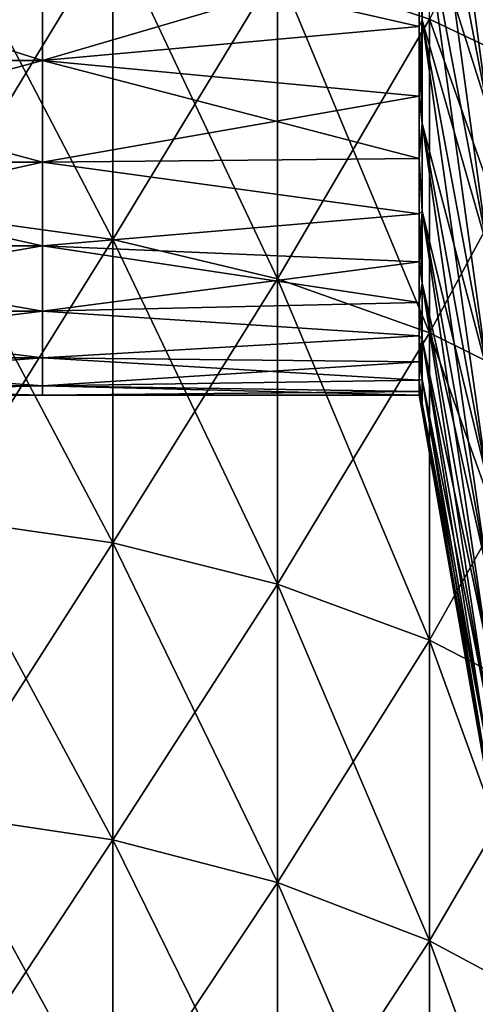
# Model space of a CAD drawing. Units: millimetres. Extents: x -58 to 180, y -155 to 0.
# Drawn here: x -27 to -26, y -138 to -135 of the extents above; entities that cross this region are included whole.
import ezdxf

# ---------------------------------------------------------------- set-up
doc = ezdxf.new("R2010")
doc.units = ezdxf.units.MM
doc.header["$LTSCALE"] = 127.314815
for name, color, linetype in [('1084', 7, 'CONTINUOUS'), ('1085', 7, 'CONTINUOUS'), ('1091', 7, 'CONTINUOUS'), ('1092', 7, 'CONTINUOUS'), ('1172', 7, 'CONTINUOUS'), ('1173', 7, 'CONTINUOUS')]:
    doc.layers.add(name, color=color, linetype=linetype)

msp = doc.modelspace()

# ---------------------------------------------------------------- linework, layer by layer
at = {"layer": '1084', "color": 33, "linetype": 'Continuous', "true_color": 0xcda050}
for points in [[(-26.2475, -135.1247, 9.3736), (-26.2475, -135.5376, 8.4942), (-26.4213, -134.2423, 8.9342), (-26.2475, -135.1247, 9.3736)], [(-26.4213, -134.2423, 8.9342), (-26.2475, -135.5376, 8.4942), (-26.4213, -134.6358, 8.096), (-26.4213, -134.2423, 8.9342)], [(-26.2475, -135.5376, 8.4942), (-26.2475, -135.9093, 7.5967), (-26.4213, -134.6358, 8.096), (-26.2475, -135.5376, 8.4942)], [(-26.4213, -134.6358, 8.096), (-26.2475, -135.9093, 7.5967), (-26.4213, -134.9901, 7.2406), (-26.4213, -134.6358, 8.096)], [(-26.4213, -134.9901, 7.2406), (-26.4213, -135.3046, 6.3697), (-26.429, -135.1176, 6.7748), (-26.4213, -134.9901, 7.2406)], [(-26.2475, -135.9093, 7.5967), (-26.2475, -136.2392, 6.683), (-26.4213, -134.9901, 7.2406), (-26.2475, -135.9093, 7.5967)], [(-26.4213, -134.9901, 7.2406), (-26.2475, -136.2392, 6.683), (-26.4213, -135.3046, 6.3697), (-26.4213, -134.9901, 7.2406)], [(-26.429, -135.1176, 6.7748), (-26.4213, -135.3046, 6.3697), (-26.429, -135.3211, 6.1803), (-26.429, -135.1176, 6.7748)], [(-26.4213, -135.3046, 6.3697), (-26.4213, -135.5785, 5.4852), (-26.429, -135.3211, 6.1803), (-26.4213, -135.3046, 6.3697)], [(-26.2475, -136.2392, 6.683), (-26.2475, -136.5266, 5.755), (-26.4213, -135.3046, 6.3697), (-26.2475, -136.2392, 6.683)], [(-26.4213, -135.3046, 6.3697), (-26.2475, -136.5266, 5.755), (-26.4213, -135.5785, 5.4852), (-26.4213, -135.3046, 6.3697)], [(-26.429, -135.3211, 6.1803), (-26.4213, -135.5785, 5.4852), (-26.429, -135.5059, 5.5798), (-26.429, -135.3211, 6.1803)], [(-26.429, -135.5059, 5.5798), (-26.4213, -135.5785, 5.4852), (-26.429, -135.6717, 4.9738), (-26.429, -135.5059, 5.5798)], [(-26.4213, -135.5785, 5.4852), (-26.4213, -135.8112, 4.589), (-26.429, -135.6717, 4.9738), (-26.4213, -135.5785, 5.4852)], [(-26.2475, -136.5266, 5.755), (-26.2475, -136.7708, 4.8147), (-26.4213, -135.5785, 5.4852), (-26.2475, -136.5266, 5.755)], [(-26.4213, -135.5785, 5.4852), (-26.2475, -136.7708, 4.8147), (-26.4213, -135.8112, 4.589), (-26.4213, -135.5785, 5.4852)], [(-26.429, -135.6717, 4.9738), (-26.4213, -135.8112, 4.589), (-26.429, -135.8183, 4.3629), (-26.429, -135.6717, 4.9738)], [(-26.4213, -135.8112, 4.589), (-26.4213, -136.0023, 3.683), (-26.429, -135.8183, 4.3629), (-26.4213, -135.8112, 4.589)], [(-26.429, -135.8183, 4.3629), (-26.4213, -136.0023, 3.683), (-26.429, -135.9457, 3.7476), (-26.429, -135.8183, 4.3629)], [(-26.2475, -136.7708, 4.8147), (-26.2475, -136.9713, 3.8641), (-26.4213, -135.8112, 4.589), (-26.2475, -136.7708, 4.8147)], [(-26.4213, -135.8112, 4.589), (-26.2475, -136.9713, 3.8641), (-26.4213, -136.0023, 3.683), (-26.4213, -135.8112, 4.589)], [(-26.429, -135.9457, 3.7476), (-26.4213, -136.0023, 3.683), (-26.429, -136.0538, 3.1287), (-26.429, -135.9457, 3.7476)], [(-26.4213, -136.0023, 3.683), (-26.4213, -136.1514, 2.7692), (-26.429, -136.0538, 3.1287), (-26.4213, -136.0023, 3.683)], [(-26.2475, -136.9713, 3.8641), (-26.2475, -137.1277, 2.9053), (-26.4213, -136.0023, 3.683), (-26.2475, -136.9713, 3.8641)], [(-26.4213, -136.0023, 3.683), (-26.2475, -137.1277, 2.9053), (-26.4213, -136.1514, 2.7692), (-26.4213, -136.0023, 3.683)], [(-26.429, -136.0538, 3.1287), (-26.4213, -136.1514, 2.7692), (-26.429, -136.1423, 2.5067), (-26.429, -136.0538, 3.1287)], [(-26.4213, -136.1514, 2.7692), (-26.4213, -136.2581, 1.8494), (-26.429, -136.1423, 2.5067), (-26.4213, -136.1514, 2.7692)], [(-26.429, -136.1423, 2.5067), (-26.4213, -136.2581, 1.8494), (-26.429, -136.2112, 1.8822), (-26.429, -136.1423, 2.5067)], [(-26.2475, -137.1277, 2.9053), (-26.2475, -137.2397, 1.9403), (-26.4213, -136.1514, 2.7692), (-26.2475, -137.1277, 2.9053)], [(-26.4213, -136.1514, 2.7692), (-26.2475, -137.2397, 1.9403), (-26.4213, -136.2581, 1.8494), (-26.4213, -136.1514, 2.7692)], [(-26.429, -136.2112, 1.8822), (-26.4213, -136.2581, 1.8494), (-26.429, -136.2605, 1.2558), (-26.429, -136.2112, 1.8822)], [(-26.4213, -136.2581, 1.8494), (-26.4213, -136.3222, 0.9257), (-26.429, -136.2605, 1.2558), (-26.4213, -136.2581, 1.8494)], [(-26.429, -136.2605, 1.2558), (-26.4213, -136.3222, 0.9257), (-26.429, -136.2901, 0.6282), (-26.429, -136.2605, 1.2558)], [(-26.2475, -137.2397, 1.9403), (-26.2475, -137.307, 0.9712), (-26.4213, -136.2581, 1.8494), (-26.2475, -137.2397, 1.9403)], [(-26.4213, -136.2581, 1.8494), (-26.2475, -137.307, 0.9712), (-26.4213, -136.3222, 0.9257), (-26.4213, -136.2581, 1.8494)], [(-26.4213, -136.3222, 0.9257), (-26.4213, -136.3436), (-26.429, -136.2901, 0.6282), (-26.4213, -136.3222, 0.9257)], [(-26.4213, -136.3436), (-26.429, -136.3), (-26.429, -136.2901, 0.6282), (-26.4213, -136.3436)], [(-26.2475, -137.307, 0.9712), (-26.2475, -137.3294), (-26.4213, -136.3222, 0.9257), (-26.2475, -137.307, 0.9712)], [(-26.2475, -137.3294), (-26.4213, -136.3436), (-26.4213, -136.3222, 0.9257), (-26.2475, -137.3294)]]:
    msp.add_3dface(points, dxfattribs=at)
at = {"layer": '1085', "color": 33, "linetype": 'Continuous', "true_color": 0xcda050}
for points in [[(-27.429, -135.0939, 6.8404), (-27.429, -135.4115, 5.8951), (-28.43, -135.0939, 6.8404), (-27.429, -135.0939, 6.8404)], [(-28.43, -135.0939, 6.8404), (-27.429, -135.4115, 5.8951), (-28.43, -135.4115, 5.8951), (-28.43, -135.0939, 6.8404)], [(-26.429, -135.1176, 6.7748), (-26.429, -135.3211, 6.1803), (-27.429, -135.0939, 6.8404), (-26.429, -135.1176, 6.7748)], [(-27.429, -135.0939, 6.8404), (-26.429, -135.3211, 6.1803), (-27.429, -135.4115, 5.8951), (-27.429, -135.0939, 6.8404)], [(-26.429, -135.3211, 6.1803), (-26.429, -135.5059, 5.5798), (-27.429, -135.4115, 5.8951), (-26.429, -135.3211, 6.1803)], [(-27.429, -135.4115, 5.8951), (-27.429, -135.6815, 4.9351), (-28.43, -135.4115, 5.8951), (-27.429, -135.4115, 5.8951)], [(-28.43, -135.4115, 5.8951), (-27.429, -135.6815, 4.9351), (-28.43, -135.6815, 4.9351), (-28.43, -135.4115, 5.8951)], [(-26.429, -135.5059, 5.5798), (-26.429, -135.6717, 4.9738), (-27.429, -135.4115, 5.8951), (-26.429, -135.5059, 5.5798)], [(-27.429, -135.4115, 5.8951), (-26.429, -135.6717, 4.9738), (-27.429, -135.6815, 4.9351), (-27.429, -135.4115, 5.8951)], [(-26.429, -135.6717, 4.9738), (-26.429, -135.8183, 4.3629), (-27.429, -135.6815, 4.9351), (-26.429, -135.6717, 4.9738)], [(-27.429, -135.6815, 4.9351), (-27.429, -135.9034, 3.9629), (-28.43, -135.6815, 4.9351), (-27.429, -135.6815, 4.9351)], [(-28.43, -135.6815, 4.9351), (-27.429, -135.9034, 3.9629), (-28.43, -135.9034, 3.9629), (-28.43, -135.6815, 4.9351)], [(-27.429, -135.6815, 4.9351), (-26.429, -135.8183, 4.3629), (-27.429, -135.9034, 3.9629), (-27.429, -135.6815, 4.9351)], [(-26.429, -135.8183, 4.3629), (-26.429, -135.9457, 3.7476), (-27.429, -135.9034, 3.9629), (-26.429, -135.8183, 4.3629)], [(-27.429, -135.9034, 3.9629), (-27.429, -136.0766, 2.9808), (-28.43, -135.9034, 3.9629), (-27.429, -135.9034, 3.9629)], [(-28.43, -135.9034, 3.9629), (-27.429, -136.0766, 2.9808), (-28.43, -136.0766, 2.9808), (-28.43, -135.9034, 3.9629)], [(-26.429, -135.9457, 3.7476), (-26.429, -136.0538, 3.1287), (-27.429, -135.9034, 3.9629), (-26.429, -135.9457, 3.7476)], [(-27.429, -135.9034, 3.9629), (-26.429, -136.0538, 3.1287), (-27.429, -136.0766, 2.9808), (-27.429, -135.9034, 3.9629)], [(-26.429, -136.0538, 3.1287), (-26.429, -136.1423, 2.5067), (-27.429, -136.0766, 2.9808), (-26.429, -136.0538, 3.1287)], [(-27.429, -136.0766, 2.9808), (-27.429, -136.2006, 1.9914), (-28.43, -136.0766, 2.9808), (-27.429, -136.0766, 2.9808)], [(-28.43, -136.0766, 2.9808), (-27.429, -136.2006, 1.9914), (-28.43, -136.2006, 1.9914), (-28.43, -136.0766, 2.9808)], [(-27.429, -136.0766, 2.9808), (-26.429, -136.1423, 2.5067), (-27.429, -136.2006, 1.9914), (-27.429, -136.0766, 2.9808)], [(-26.429, -136.1423, 2.5067), (-26.429, -136.2112, 1.8822), (-27.429, -136.2006, 1.9914), (-26.429, -136.1423, 2.5067)], [(-27.429, -136.2006, 1.9914), (-27.429, -136.2751, 0.9969), (-28.43, -136.2006, 1.9914), (-27.429, -136.2006, 1.9914)], [(-28.43, -136.2006, 1.9914), (-27.429, -136.2751, 0.9969), (-28.43, -136.2751, 0.9969), (-28.43, -136.2006, 1.9914)], [(-26.429, -136.2112, 1.8822), (-26.429, -136.2605, 1.2558), (-27.429, -136.2006, 1.9914), (-26.429, -136.2112, 1.8822)], [(-27.429, -136.2006, 1.9914), (-26.429, -136.2605, 1.2558), (-27.429, -136.2751, 0.9969), (-27.429, -136.2006, 1.9914)], [(-27.429, -136.2751, 0.9969), (-27.429, -136.3), (-28.43, -136.2751, 0.9969), (-27.429, -136.2751, 0.9969)], [(-27.429, -136.3), (-28.43, -136.3), (-28.43, -136.2751, 0.9969), (-27.429, -136.3)], [(-26.429, -136.2605, 1.2558), (-26.429, -136.2901, 0.6282), (-27.429, -136.2751, 0.9969), (-26.429, -136.2605, 1.2558)], [(-26.429, -136.2901, 0.6282), (-26.429, -136.3), (-27.429, -136.2751, 0.9969), (-26.429, -136.2901, 0.6282)], [(-27.429, -136.2751, 0.9969), (-26.429, -136.3), (-27.429, -136.3), (-27.429, -136.2751, 0.9969)]]:
    msp.add_3dface(points, dxfattribs=at)
at = {"layer": '1091', "color": 33, "linetype": 'Continuous', "true_color": 0xcda050}
for points in [[(-26.2475, -135.5376, -8.4942), (-26.2475, -135.1247, -9.3736), (-26.4213, -134.6358, -8.096), (-26.2475, -135.5376, -8.4942)], [(-26.4213, -134.9901, -7.2406), (-26.2475, -135.5376, -8.4942), (-26.4213, -134.6358, -8.096), (-26.4213, -134.9901, -7.2406)], [(-26.4213, -135.3046, -6.3697), (-26.4213, -134.9901, -7.2406), (-26.429, -135.1176, -6.7748), (-26.4213, -135.3046, -6.3697)], [(-26.2475, -135.9093, -7.5967), (-26.2475, -135.5376, -8.4942), (-26.4213, -134.9901, -7.2406), (-26.2475, -135.9093, -7.5967)], [(-26.4213, -135.3046, -6.3697), (-26.2475, -135.9093, -7.5967), (-26.4213, -134.9901, -7.2406), (-26.4213, -135.3046, -6.3697)], [(-26.429, -135.3211, -6.1803), (-26.4213, -135.3046, -6.3697), (-26.429, -135.1176, -6.7748), (-26.429, -135.3211, -6.1803)], [(-26.4213, -135.5785, -5.4852), (-26.4213, -135.3046, -6.3697), (-26.429, -135.5059, -5.5798), (-26.4213, -135.5785, -5.4852)], [(-26.429, -135.5059, -5.5798), (-26.4213, -135.3046, -6.3697), (-26.429, -135.3211, -6.1803), (-26.429, -135.5059, -5.5798)], [(-26.2475, -136.2392, -6.683), (-26.2475, -135.9093, -7.5967), (-26.4213, -135.3046, -6.3697), (-26.2475, -136.2392, -6.683)], [(-26.4213, -135.5785, -5.4852), (-26.2475, -136.2392, -6.683), (-26.4213, -135.3046, -6.3697), (-26.4213, -135.5785, -5.4852)], [(-26.429, -135.6717, -4.9738), (-26.4213, -135.5785, -5.4852), (-26.429, -135.5059, -5.5798), (-26.429, -135.6717, -4.9738)], [(-26.4213, -135.8112, -4.589), (-26.4213, -135.5785, -5.4852), (-26.429, -135.6717, -4.9738), (-26.4213, -135.8112, -4.589)], [(-26.2475, -136.5266, -5.755), (-26.2475, -136.2392, -6.683), (-26.4213, -135.5785, -5.4852), (-26.2475, -136.5266, -5.755)], [(-26.4213, -135.8112, -4.589), (-26.2475, -136.5266, -5.755), (-26.4213, -135.5785, -5.4852), (-26.4213, -135.8112, -4.589)], [(-26.429, -135.8183, -4.3629), (-26.4213, -135.8112, -4.589), (-26.429, -135.6717, -4.9738), (-26.429, -135.8183, -4.3629)], [(-26.4213, -136.0023, -3.683), (-26.4213, -135.8112, -4.589), (-26.429, -135.9457, -3.7476), (-26.4213, -136.0023, -3.683)], [(-26.429, -135.9457, -3.7476), (-26.4213, -135.8112, -4.589), (-26.429, -135.8183, -4.3629), (-26.429, -135.9457, -3.7476)], [(-26.2475, -136.7708, -4.8147), (-26.2475, -136.5266, -5.755), (-26.4213, -135.8112, -4.589), (-26.2475, -136.7708, -4.8147)], [(-26.4213, -136.0023, -3.683), (-26.2475, -136.7708, -4.8147), (-26.4213, -135.8112, -4.589), (-26.4213, -136.0023, -3.683)], [(-26.429, -136.0538, -3.1287), (-26.4213, -136.0023, -3.683), (-26.429, -135.9457, -3.7476), (-26.429, -136.0538, -3.1287)], [(-26.4213, -136.1514, -2.7692), (-26.4213, -136.0023, -3.683), (-26.429, -136.0538, -3.1287), (-26.4213, -136.1514, -2.7692)], [(-26.2475, -136.9713, -3.8641), (-26.2475, -136.7708, -4.8147), (-26.4213, -136.0023, -3.683), (-26.2475, -136.9713, -3.8641)], [(-26.4213, -136.1514, -2.7692), (-26.2475, -136.9713, -3.8641), (-26.4213, -136.0023, -3.683), (-26.4213, -136.1514, -2.7692)], [(-26.429, -136.1423, -2.5067), (-26.4213, -136.1514, -2.7692), (-26.429, -136.0538, -3.1287), (-26.429, -136.1423, -2.5067)], [(-26.429, -136.2112, -1.8822), (-26.4213, -136.1514, -2.7692), (-26.429, -136.1423, -2.5067), (-26.429, -136.2112, -1.8822)], [(-26.4213, -136.2581, -1.8494), (-26.4213, -136.1514, -2.7692), (-26.429, -136.2112, -1.8822), (-26.4213, -136.2581, -1.8494)], [(-26.2475, -137.1277, -2.9053), (-26.2475, -136.9713, -3.8641), (-26.4213, -136.1514, -2.7692), (-26.2475, -137.1277, -2.9053)], [(-26.4213, -136.2581, -1.8494), (-26.2475, -137.1277, -2.9053), (-26.4213, -136.1514, -2.7692), (-26.4213, -136.2581, -1.8494)], [(-26.429, -136.2605, -1.2558), (-26.4213, -136.2581, -1.8494), (-26.429, -136.2112, -1.8822), (-26.429, -136.2605, -1.2558)], [(-26.4213, -136.3222, -0.9257), (-26.4213, -136.2581, -1.8494), (-26.429, -136.2605, -1.2558), (-26.4213, -136.3222, -0.9257)], [(-26.429, -136.2901, -0.6282), (-26.4213, -136.3222, -0.9257), (-26.429, -136.2605, -1.2558), (-26.429, -136.2901, -0.6282)], [(-26.2475, -137.2397, -1.9403), (-26.2475, -137.1277, -2.9053), (-26.4213, -136.2581, -1.8494), (-26.2475, -137.2397, -1.9403)], [(-26.4213, -136.3222, -0.9257), (-26.2475, -137.2397, -1.9403), (-26.4213, -136.2581, -1.8494), (-26.4213, -136.3222, -0.9257)], [(-26.429, -136.3), (-26.4213, -136.3222, -0.9257), (-26.429, -136.2901, -0.6282), (-26.429, -136.3)], [(-26.429, -136.3), (-26.4213, -136.3436), (-26.4213, -136.3222, -0.9257), (-26.429, -136.3)], [(-26.4213, -136.3436), (-26.2475, -137.307, -0.9712), (-26.4213, -136.3222, -0.9257), (-26.4213, -136.3436)], [(-26.2475, -137.307, -0.9712), (-26.2475, -137.2397, -1.9403), (-26.4213, -136.3222, -0.9257), (-26.2475, -137.307, -0.9712)], [(-26.4213, -136.3436), (-26.2475, -137.3294), (-26.2475, -137.307, -0.9712), (-26.4213, -136.3436)]]:
    msp.add_3dface(points, dxfattribs=at)
at = {"layer": '1092', "color": 33, "linetype": 'Continuous', "true_color": 0xcda050}
for points in [[(-27.429, -135.4115, -5.8951), (-27.429, -135.0939, -6.8404), (-28.43, -135.4115, -5.8951), (-27.429, -135.4115, -5.8951)], [(-28.43, -135.4115, -5.8951), (-27.429, -135.0939, -6.8404), (-28.43, -135.0939, -6.8404), (-28.43, -135.4115, -5.8951)], [(-27.429, -135.4115, -5.8951), (-26.429, -135.1176, -6.7748), (-27.429, -135.0939, -6.8404), (-27.429, -135.4115, -5.8951)], [(-26.429, -135.3211, -6.1803), (-26.429, -135.1176, -6.7748), (-27.429, -135.4115, -5.8951), (-26.429, -135.3211, -6.1803)], [(-26.429, -135.5059, -5.5798), (-26.429, -135.3211, -6.1803), (-27.429, -135.4115, -5.8951), (-26.429, -135.5059, -5.5798)], [(-27.429, -135.6815, -4.9351), (-27.429, -135.4115, -5.8951), (-28.43, -135.6815, -4.9351), (-27.429, -135.6815, -4.9351)], [(-28.43, -135.6815, -4.9351), (-27.429, -135.4115, -5.8951), (-28.43, -135.4115, -5.8951), (-28.43, -135.6815, -4.9351)], [(-27.429, -135.6815, -4.9351), (-26.429, -135.5059, -5.5798), (-27.429, -135.4115, -5.8951), (-27.429, -135.6815, -4.9351)], [(-26.429, -135.6717, -4.9738), (-26.429, -135.5059, -5.5798), (-27.429, -135.6815, -4.9351), (-26.429, -135.6717, -4.9738)], [(-26.429, -135.8183, -4.3629), (-26.429, -135.6717, -4.9738), (-27.429, -135.6815, -4.9351), (-26.429, -135.8183, -4.3629)], [(-27.429, -135.9034, -3.9629), (-27.429, -135.6815, -4.9351), (-28.43, -135.9034, -3.9629), (-27.429, -135.9034, -3.9629)], [(-28.43, -135.9034, -3.9629), (-27.429, -135.6815, -4.9351), (-28.43, -135.6815, -4.9351), (-28.43, -135.9034, -3.9629)], [(-27.429, -135.9034, -3.9629), (-26.429, -135.8183, -4.3629), (-27.429, -135.6815, -4.9351), (-27.429, -135.9034, -3.9629)], [(-26.429, -135.9457, -3.7476), (-26.429, -135.8183, -4.3629), (-27.429, -135.9034, -3.9629), (-26.429, -135.9457, -3.7476)], [(-27.429, -136.0766, -2.9808), (-27.429, -135.9034, -3.9629), (-28.43, -136.0766, -2.9808), (-27.429, -136.0766, -2.9808)], [(-28.43, -136.0766, -2.9808), (-27.429, -135.9034, -3.9629), (-28.43, -135.9034, -3.9629), (-28.43, -136.0766, -2.9808)], [(-27.429, -136.0766, -2.9808), (-26.429, -135.9457, -3.7476), (-27.429, -135.9034, -3.9629), (-27.429, -136.0766, -2.9808)], [(-26.429, -136.0538, -3.1287), (-26.429, -135.9457, -3.7476), (-27.429, -136.0766, -2.9808), (-26.429, -136.0538, -3.1287)], [(-26.429, -136.1423, -2.5067), (-26.429, -136.0538, -3.1287), (-27.429, -136.0766, -2.9808), (-26.429, -136.1423, -2.5067)], [(-27.429, -136.2006, -1.9914), (-27.429, -136.0766, -2.9808), (-28.43, -136.2006, -1.9914), (-27.429, -136.2006, -1.9914)], [(-28.43, -136.2006, -1.9914), (-27.429, -136.0766, -2.9808), (-28.43, -136.0766, -2.9808), (-28.43, -136.2006, -1.9914)], [(-27.429, -136.2006, -1.9914), (-26.429, -136.1423, -2.5067), (-27.429, -136.0766, -2.9808), (-27.429, -136.2006, -1.9914)], [(-26.429, -136.2112, -1.8822), (-26.429, -136.1423, -2.5067), (-27.429, -136.2006, -1.9914), (-26.429, -136.2112, -1.8822)], [(-27.429, -136.2751, -0.9969), (-27.429, -136.2006, -1.9914), (-28.43, -136.2751, -0.9969), (-27.429, -136.2751, -0.9969)], [(-28.43, -136.2751, -0.9969), (-27.429, -136.2006, -1.9914), (-28.43, -136.2006, -1.9914), (-28.43, -136.2751, -0.9969)], [(-27.429, -136.2751, -0.9969), (-26.429, -136.2112, -1.8822), (-27.429, -136.2006, -1.9914), (-27.429, -136.2751, -0.9969)], [(-26.429, -136.2605, -1.2558), (-26.429, -136.2112, -1.8822), (-27.429, -136.2751, -0.9969), (-26.429, -136.2605, -1.2558)], [(-28.43, -136.3), (-27.429, -136.3), (-27.429, -136.2751, -0.9969), (-28.43, -136.3)], [(-28.43, -136.3), (-27.429, -136.2751, -0.9969), (-28.43, -136.2751, -0.9969), (-28.43, -136.3)], [(-26.429, -136.2901, -0.6282), (-26.429, -136.2605, -1.2558), (-27.429, -136.2751, -0.9969), (-26.429, -136.2901, -0.6282)], [(-27.429, -136.3), (-26.429, -136.2901, -0.6282), (-27.429, -136.2751, -0.9969), (-27.429, -136.3)], [(-27.429, -136.3), (-26.429, -136.3), (-26.429, -136.2901, -0.6282), (-27.429, -136.3)]]:
    msp.add_3dface(points, dxfattribs=at)
at = {"layer": '1172', "color": 33, "linetype": 'Continuous', "true_color": 0xcda050}
for points in [[(-26.0431, -134.6163, -29.6953), (-26.0431, -135.4722, -29.15), (-26.402, -134.4538, -29.4318), (-26.0431, -134.6163, -29.6953)], [(-26.402, -134.4538, -29.4318), (-26.0431, -135.4722, -29.15), (-26.402, -135.3022, -28.8914), (-26.402, -134.4538, -29.4318)], [(-27.2427, -135.065, -28.5308), (-27.2427, -135.8869, -27.973), (-27.7034, -135.0038, -28.4378), (-27.2427, -135.065, -28.5308)], [(-27.7034, -135.0038, -28.4378), (-27.2427, -135.8869, -27.973), (-27.7034, -135.823, -27.8818), (-27.7034, -135.0038, -28.4378)], [(-26.8053, -135.1653, -28.6833), (-26.8053, -135.9915, -28.1224), (-27.2427, -135.065, -28.5308), (-26.8053, -135.1653, -28.6833)], [(-27.2427, -135.065, -28.5308), (-26.8053, -135.9915, -28.1224), (-27.2427, -135.8869, -27.973), (-27.2427, -135.065, -28.5308)], [(-26.402, -135.3022, -28.8914), (-26.402, -136.1344, -28.3265), (-26.8053, -135.1653, -28.6833), (-26.402, -135.3022, -28.8914)], [(-26.8053, -135.1653, -28.6833), (-26.402, -136.1344, -28.3265), (-26.8053, -135.9915, -28.1224), (-26.8053, -135.1653, -28.6833)], [(-26.0431, -135.4722, -29.15), (-26.0431, -136.3119, -28.58), (-26.402, -135.3022, -28.8914), (-26.0431, -135.4722, -29.15)], [(-26.402, -135.3022, -28.8914), (-26.0431, -136.3119, -28.58), (-26.402, -136.1344, -28.3265), (-26.402, -135.3022, -28.8914)], [(-27.2427, -135.8869, -27.973), (-27.2427, -136.6922, -27.3914), (-27.7034, -135.823, -27.8818), (-27.2427, -135.8869, -27.973)], [(-27.7034, -135.823, -27.8818), (-27.2427, -136.6922, -27.3914), (-27.7034, -136.6257, -27.3022), (-27.7034, -135.823, -27.8818)], [(-26.8053, -135.9915, -28.1224), (-26.8053, -136.8011, -27.5378), (-27.2427, -135.8869, -27.973), (-26.8053, -135.9915, -28.1224)], [(-27.2427, -135.8869, -27.973), (-26.8053, -136.8011, -27.5378), (-27.2427, -136.6922, -27.3914), (-27.2427, -135.8869, -27.973)], [(-26.402, -136.1344, -28.3265), (-26.402, -136.9499, -27.7376), (-26.8053, -135.9915, -28.1224), (-26.402, -136.1344, -28.3265)], [(-26.8053, -135.9915, -28.1224), (-26.402, -136.9499, -27.7376), (-26.8053, -136.8011, -27.5378), (-26.8053, -135.9915, -28.1224)], [(-26.0431, -136.3119, -28.58), (-26.0431, -137.1347, -27.9859), (-26.402, -136.1344, -28.3265), (-26.0431, -136.3119, -28.58)], [(-26.402, -136.1344, -28.3265), (-26.0431, -137.1347, -27.9859), (-26.402, -136.9499, -27.7376), (-26.402, -136.1344, -28.3265)], [(-27.2427, -136.6922, -27.3914), (-27.2427, -137.4802, -26.7868), (-27.7034, -136.6257, -27.3022), (-27.2427, -136.6922, -27.3914)], [(-27.7034, -136.6257, -27.3022), (-27.2427, -137.4802, -26.7868), (-27.7034, -137.4112, -26.6994), (-27.7034, -136.6257, -27.3022)], [(-26.8053, -136.8011, -27.5378), (-26.8053, -137.5934, -26.9299), (-27.2427, -136.6922, -27.3914), (-26.8053, -136.8011, -27.5378)], [(-27.2427, -136.6922, -27.3914), (-26.8053, -137.5934, -26.9299), (-27.2427, -137.4802, -26.7868), (-27.2427, -136.6922, -27.3914)], [(-26.402, -136.9499, -27.7376), (-26.402, -137.7479, -27.1253), (-26.8053, -136.8011, -27.5378), (-26.402, -136.9499, -27.7376)], [(-26.8053, -136.8011, -27.5378), (-26.402, -137.7479, -27.1253), (-26.8053, -137.5934, -26.9299), (-26.8053, -136.8011, -27.5378)], [(-26.0431, -137.1347, -27.9859), (-26.0431, -137.9399, -27.3681), (-26.402, -136.9499, -27.7376), (-26.0431, -137.1347, -27.9859)], [(-26.402, -136.9499, -27.7376), (-26.0431, -137.9399, -27.3681), (-26.402, -137.7479, -27.1253), (-26.402, -136.9499, -27.7376)], [(-27.2427, -137.4802, -26.7868), (-27.2427, -138.2503, -26.1594), (-27.7034, -137.4112, -26.6994), (-27.2427, -137.4802, -26.7868)], [(-27.7034, -137.4112, -26.6994), (-27.2427, -138.2503, -26.1594), (-27.7034, -138.1788, -26.0741), (-27.7034, -137.4112, -26.6994)], [(-26.8053, -137.5934, -26.9299), (-26.8053, -138.3676, -26.2992), (-27.2427, -137.4802, -26.7868), (-26.8053, -137.5934, -26.9299)], [(-27.2427, -137.4802, -26.7868), (-26.8053, -138.3676, -26.2992), (-27.2427, -138.2503, -26.1594), (-27.2427, -137.4802, -26.7868)], [(-26.402, -137.7479, -27.1253), (-26.402, -138.5278, -26.49), (-26.8053, -137.5934, -26.9299), (-26.402, -137.7479, -27.1253)], [(-26.8053, -137.5934, -26.9299), (-26.402, -138.5278, -26.49), (-26.8053, -138.3676, -26.2992), (-26.8053, -137.5934, -26.9299)], [(-26.0431, -137.9399, -27.3681), (-26.0431, -138.7267, -26.7271), (-26.402, -137.7479, -27.1253), (-26.0431, -137.9399, -27.3681)], [(-26.402, -137.7479, -27.1253), (-26.0431, -138.7267, -26.7271), (-26.402, -138.5278, -26.49), (-26.402, -137.7479, -27.1253)]]:
    msp.add_3dface(points, dxfattribs=at)
at = {"layer": '1173', "color": 33, "linetype": 'Continuous', "true_color": 0xcda050}
for points in [[(-26.0431, -135.4722, 29.15), (-26.0431, -134.6163, 29.6953), (-26.402, -135.3022, 28.8914), (-26.0431, -135.4722, 29.15)], [(-27.7034, -135.823, 27.8818), (-27.2427, -135.065, 28.5308), (-27.7034, -135.0038, 28.4378), (-27.7034, -135.823, 27.8818)], [(-27.2427, -135.8869, 27.973), (-27.2427, -135.065, 28.5308), (-27.7034, -135.823, 27.8818), (-27.2427, -135.8869, 27.973)], [(-27.2427, -135.8869, 27.973), (-26.8053, -135.1653, 28.6833), (-27.2427, -135.065, 28.5308), (-27.2427, -135.8869, 27.973)], [(-26.8053, -135.9915, 28.1224), (-26.8053, -135.1653, 28.6833), (-27.2427, -135.8869, 27.973), (-26.8053, -135.9915, 28.1224)], [(-26.8053, -135.9915, 28.1224), (-26.402, -135.3022, 28.8914), (-26.8053, -135.1653, 28.6833), (-26.8053, -135.9915, 28.1224)], [(-26.402, -136.1344, 28.3265), (-26.402, -135.3022, 28.8914), (-26.8053, -135.9915, 28.1224), (-26.402, -136.1344, 28.3265)], [(-26.402, -136.1344, 28.3265), (-26.0431, -135.4722, 29.15), (-26.402, -135.3022, 28.8914), (-26.402, -136.1344, 28.3265)], [(-26.0431, -136.3119, 28.58), (-26.0431, -135.4722, 29.15), (-26.402, -136.1344, 28.3265), (-26.0431, -136.3119, 28.58)], [(-27.7034, -136.6257, 27.3022), (-27.2427, -135.8869, 27.973), (-27.7034, -135.823, 27.8818), (-27.7034, -136.6257, 27.3022)], [(-27.2427, -136.6922, 27.3914), (-27.2427, -135.8869, 27.973), (-27.7034, -136.6257, 27.3022), (-27.2427, -136.6922, 27.3914)], [(-27.2427, -136.6922, 27.3914), (-26.8053, -135.9915, 28.1224), (-27.2427, -135.8869, 27.973), (-27.2427, -136.6922, 27.3914)], [(-26.8053, -136.8011, 27.5378), (-26.8053, -135.9915, 28.1224), (-27.2427, -136.6922, 27.3914), (-26.8053, -136.8011, 27.5378)], [(-26.8053, -136.8011, 27.5378), (-26.402, -136.1344, 28.3265), (-26.8053, -135.9915, 28.1224), (-26.8053, -136.8011, 27.5378)], [(-26.402, -136.9499, 27.7376), (-26.402, -136.1344, 28.3265), (-26.8053, -136.8011, 27.5378), (-26.402, -136.9499, 27.7376)], [(-26.402, -136.9499, 27.7376), (-26.0431, -136.3119, 28.58), (-26.402, -136.1344, 28.3265), (-26.402, -136.9499, 27.7376)], [(-26.0431, -137.1347, 27.9859), (-26.0431, -136.3119, 28.58), (-26.402, -136.9499, 27.7376), (-26.0431, -137.1347, 27.9859)], [(-27.7034, -137.4112, 26.6994), (-27.2427, -136.6922, 27.3914), (-27.7034, -136.6257, 27.3022), (-27.7034, -137.4112, 26.6994)], [(-27.2427, -137.4802, 26.7868), (-27.2427, -136.6922, 27.3914), (-27.7034, -137.4112, 26.6994), (-27.2427, -137.4802, 26.7868)], [(-27.2427, -137.4802, 26.7868), (-26.8053, -136.8011, 27.5378), (-27.2427, -136.6922, 27.3914), (-27.2427, -137.4802, 26.7868)], [(-26.8053, -137.5934, 26.9299), (-26.8053, -136.8011, 27.5378), (-27.2427, -137.4802, 26.7868), (-26.8053, -137.5934, 26.9299)], [(-26.8053, -137.5934, 26.9299), (-26.402, -136.9499, 27.7376), (-26.8053, -136.8011, 27.5378), (-26.8053, -137.5934, 26.9299)], [(-26.402, -137.7479, 27.1253), (-26.402, -136.9499, 27.7376), (-26.8053, -137.5934, 26.9299), (-26.402, -137.7479, 27.1253)], [(-26.402, -137.7479, 27.1253), (-26.0431, -137.1347, 27.9859), (-26.402, -136.9499, 27.7376), (-26.402, -137.7479, 27.1253)], [(-26.0431, -137.9399, 27.3681), (-26.0431, -137.1347, 27.9859), (-26.402, -137.7479, 27.1253), (-26.0431, -137.9399, 27.3681)], [(-27.7034, -138.1788, 26.0741), (-27.2427, -137.4802, 26.7868), (-27.7034, -137.4112, 26.6994), (-27.7034, -138.1788, 26.0741)], [(-27.2427, -138.2503, 26.1594), (-27.2427, -137.4802, 26.7868), (-27.7034, -138.1788, 26.0741), (-27.2427, -138.2503, 26.1594)], [(-27.2427, -138.2503, 26.1594), (-26.8053, -137.5934, 26.9299), (-27.2427, -137.4802, 26.7868), (-27.2427, -138.2503, 26.1594)], [(-26.8053, -138.3676, 26.2992), (-26.8053, -137.5934, 26.9299), (-27.2427, -138.2503, 26.1594), (-26.8053, -138.3676, 26.2992)], [(-26.8053, -138.3676, 26.2992), (-26.402, -137.7479, 27.1253), (-26.8053, -137.5934, 26.9299), (-26.8053, -138.3676, 26.2992)], [(-26.402, -138.5278, 26.49), (-26.402, -137.7479, 27.1253), (-26.8053, -138.3676, 26.2992), (-26.402, -138.5278, 26.49)], [(-26.402, -138.5278, 26.49), (-26.0431, -137.9399, 27.3681), (-26.402, -137.7479, 27.1253), (-26.402, -138.5278, 26.49)]]:
    msp.add_3dface(points, dxfattribs=at)

doc.saveas('drawing.dxf')
